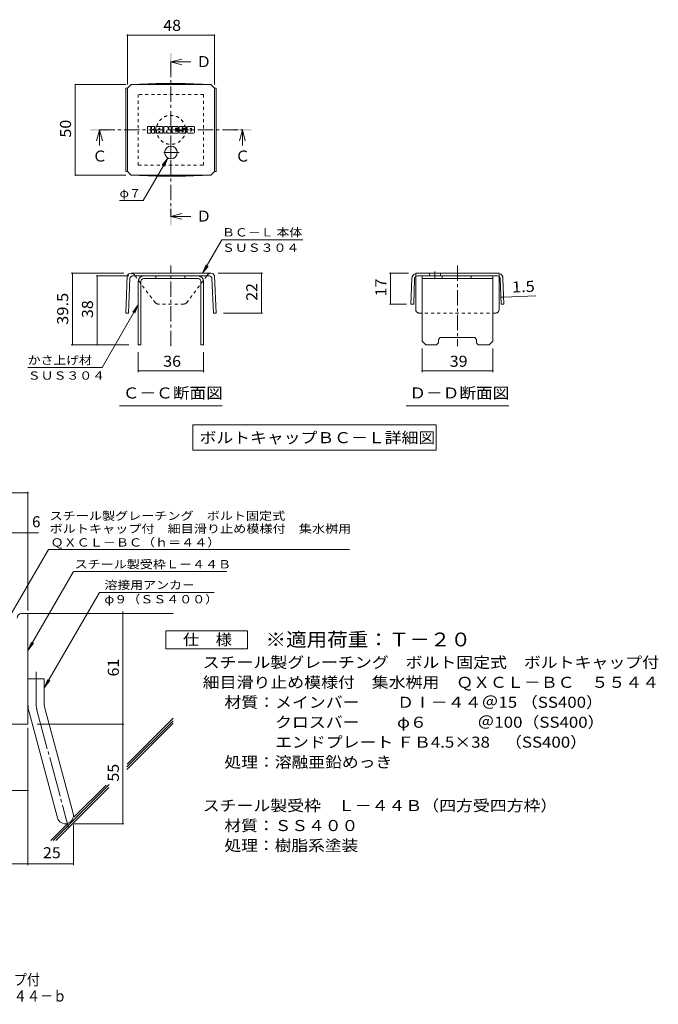
# Model space of a CAD drawing. Units: millimetres. Extents: x -1794 to 1845, y -1378 to 1338.
# Drawn here: x 85 to 1845, y -1378 to 1338 of the extents above; entities that cross this region are included whole.
import ezdxf

# ---------------------------------------------------------------- set-up
doc = ezdxf.new("R2010")
doc.units = ezdxf.units.MM
doc.header["$LTSCALE"] = 10
for name, pattern in [('JWW_CENTER1', [6.773333, 4.233333, -0.846667, 0.846667, -0.846667]), ('JWW_CENTER2', [13.546667, 11.006667, -0.846667, 0.846667, -0.846667]), ('JWW_DASHED1', [1.693333, 0.846667, -0.846667])]:
    doc.linetypes.add(name, pattern=pattern)
for name, color, linetype in [('D-1', 7, 'Continuous'), ('D-4', 7, 'Continuous'), ('D-5', 7, 'Continuous'), ('D-6', 7, 'Continuous'), ('D-8', 7, 'Continuous'), ('D-9', 7, 'Continuous'), ('D-F', 7, 'Continuous'), ('F-4ﾚｲﾔ', 7, 'Continuous')]:
    doc.layers.add(name, color=color, linetype=linetype)
doc.styles.add('ＭＳ ゴシック', font='txt', dxfattribs={"height": 1})

msp = doc.modelspace()

# ---------------------------------------------------------------- linework, layer by layer
at = {"layer": 'D-1', "color": 2, "linetype": 'Continuous', "lineweight": 9}
for p, q in [((90.1, -299.6), (107.6, -299.6)), ((107.6, -604.6), (107.6, -299.6)), ((107.6, -479.6), (152.6, -479.6)), ((152.6, -548.7), (152.6, -479.6)), ((154.1, -560.4), (232.1, -851.3)), ((110.7, -572), (188.6, -863)), ((107.6, -604.6), (-192.4, -604.6))]:
    msp.add_line(p, q, dxfattribs=at)
at = {"layer": 'D-1', "color": 2, "linetype": 'JWW_CENTER2', "lineweight": 9}
for p, q in [((130.1, -548.7), (130.1, -460.6)), ((132.4, -566.2), (219.7, -892))]:
    msp.add_line(p, q, dxfattribs=at)
at = {"layer": 'D-1', "color": 2, "linetype": 'Continuous', "lineweight": 9}
for centre, radius, start, end in [((90.1, -312.1), 12.5, 90, 180), ((197.6, -548.7), 90, 180, 195), ((197.6, -548.7), 45, 180, 195), ((210.4, -857.1), 22.5, 195.0001, 14.9999)]:
    msp.add_arc(centre, radius, start, end, dxfattribs=at)
at = {"layer": 'D-1', "color": 2, "linetype": 'JWW_CENTER2', "lineweight": 9}
msp.add_arc((197.6, -548.7), 67.5, 180, 195, dxfattribs=at)
at = {"layer": 'D-4', "color": 7, "linetype": 'Continuous', "lineweight": 9}
for p, q in [((381.7, 1297.2), (381.7, 1159.4)), ((621.7, 1295.7), (381.7, 1295.7)), ((621.7, 1297.2), (621.7, 1159.4)), ((236.5, 1159.4), (377.3, 1159.4)), ((238, 909.4), (238, 1159.4)), ((493, 956.7), (425.3, 839.5)), ((493, 956.7), (477.8, 936.9)), ((493, 956.7), (483.4, 933.6)), ((236.5, 909.4), (377.3, 909.4)), ((360.3, 839.5), (425.3, 839.5)), ((589, 639), (642.4, 731.4)), ((864.9, 731.4), (642.4, 731.4)), ((589, 639), (598.6, 662.1)), ((589, 639), (604.3, 658.8)), ((227.1, 639), (372, 639)), ((230.1, 441.5), (230.1, 639)), ((295.5, 631.5), (385.5, 631.5)), ((298.5, 631.5), (298.5, 441.5)), ((754.5, 639), (631.5, 639)), ((751.5, 529), (751.5, 639)), ((411.7, 551.5), (312, 378.8)), ((411.7, 551.5), (396.5, 531.7)), ((411.7, 551.5), (402.2, 528.4)), ((754.5, 529), (646.2, 529)), ((227.1, 441.5), (385.5, 441.5)), ((411.7, 366.3), (411.7, 421.5)), ((591.7, 366.3), (591.7, 421.5)), ((312, 378.8), (107, 378.8)), ((411.7, 369.3), (591.7, 369.3)), ((-630.1, 33.2), (107.6, 33.2)), ((107.6, -291.7), (107.6, 36.2)), ((-630.1, -77.5), (137, -77.5)), ((368.9, -879.6), (368.9, -294.6)), ((107.6, -615.1), (107.6, -993.4)), ((132.6, -604.6), (371.9, -604.6)), ((-84.9, -787.8), (107.6, -787.8)), ((232.9, -882.1), (232.9, -993.4)), ((235.4, -879.6), (371.9, -879.6)), ((-192.4, -990.4), (232.9, -990.4))]:
    msp.add_line(p, q, dxfattribs=at)
at = {"layer": 'D-4', "color": 7, "linetype": 'Continuous', "lineweight": 9, "const_width": 2}
for points in [[(382.7, 1295.7, 0.414214), (381.7, 1296.7, 0.414214), (380.7, 1295.7, 0.414214), (381.7, 1294.7, 0.414214)], [(622.7, 1295.7, 0.414214), (621.7, 1296.7, 0.414214), (620.7, 1295.7, 0.414214), (621.7, 1294.7, 0.414214)], [(239, 1159.4, 0.414214), (238, 1160.4, 0.414214), (237, 1159.4, 0.414214), (238, 1158.4, 0.414214)], [(239, 909.4, 0.414214), (238, 910.4, 0.414214), (237, 909.4, 0.414214), (238, 908.4, 0.414214)], [(231.1, 639, 0.414214), (230.1, 640, 0.414214), (229.1, 639, 0.414214), (230.1, 638, 0.414214)], [(299.5, 631.5, 0.414214), (298.5, 632.5, 0.414214), (297.5, 631.5, 0.414214), (298.5, 630.5, 0.414214)], [(752.5, 639, 0.414214), (751.5, 640, 0.414214), (750.5, 639, 0.414214), (751.5, 638, 0.414214)], [(752.5, 529, 0.414214), (751.5, 530, 0.414214), (750.5, 529, 0.414214), (751.5, 528, 0.414214)], [(231.1, 441.5, 0.414214), (230.1, 442.5, 0.414214), (229.1, 441.5, 0.414214), (230.1, 440.5, 0.414214)], [(299.5, 441.5, 0.414214), (298.5, 442.5, 0.414214), (297.5, 441.5, 0.414214), (298.5, 440.5, 0.414214)], [(412.7, 369.3, 0.414214), (411.7, 370.3, 0.414214), (410.7, 369.3, 0.414214), (411.7, 368.3, 0.414214)], [(592.7, 369.3, 0.414214), (591.7, 370.3, 0.414214), (590.7, 369.3, 0.414214), (591.7, 368.3, 0.414214)], [(108.6, 33.2, 0.414214), (107.6, 34.2, 0.414214), (106.6, 33.2, 0.414214), (107.6, 32.2, 0.414214)], [(108.6, -77.5, 0.414214), (107.6, -76.5, 0.414214), (106.6, -77.5, 0.414214), (107.6, -78.5, 0.414214)], [(369.9, -299.6, 0.414214), (368.9, -298.6, 0.414214), (367.9, -299.6, 0.414214), (368.9, -300.6, 0.414214)], [(369.9, -604.6, 0.414214), (368.9, -603.6, 0.414214), (367.9, -604.6, 0.414214), (368.9, -605.6, 0.414214)], [(108.6, -787.8, 0.414214), (107.6, -786.8, 0.414214), (106.6, -787.8, 0.414214), (107.6, -788.8, 0.414214)], [(369.9, -879.6, 0.414214), (368.9, -878.6, 0.414214), (367.9, -879.6, 0.414214), (368.9, -880.6, 0.414214)], [(108.6, -990.4, 0.414214), (107.6, -989.4, 0.414214), (106.6, -990.4, 0.414214), (107.6, -991.4, 0.414214)], [(233.9, -990.4, 0.414214), (232.9, -989.4, 0.414214), (231.9, -990.4, 0.414214), (232.9, -991.4, 0.414214)]]:
    msp.add_lwpolyline(points, format="xyb", close=True, dxfattribs=at)
at = {"layer": 'D-5', "color": 4, "linetype": 'Continuous', "lineweight": 9}
for p, q in [((501.7, 1221.8), (531.7, 1229.8)), ((501.7, 1221.8), (531.7, 1213.8)), ((501.7, 1221.8), (556.4, 1221.8)), ((304.9, 1034.4), (296.9, 1004.4)), ((304.9, 1034.4), (312.9, 1004.4)), ((304.9, 1034.4), (304.9, 991.1)), ((698.6, 1034.4), (690.6, 1004.4)), ((698.6, 1034.4), (706.6, 1004.4)), ((698.6, 1034.4), (698.6, 991.1)), ((501.7, 795.6), (531.7, 803.6)), ((501.7, 795.6), (531.7, 787.6)), ((501.7, 795.6), (556.4, 795.6)), ((1194.1, 631.5), (1389.1, 631.5)), ((1194.1, 451.5), (1194.1, 631.5)), ((1249.6, 624), (1249.6, 631.5)), ((1329.6, 624), (1329.6, 631.5)), ((1389.1, 451.5), (1389.1, 631.5)), ((1194.1, 624), (1389.1, 624)), ((1194.1, 451.5), (1204.1, 441.5)), ((1234.1, 441.5), (1204.1, 441.5)), ((1239.1, 446.5), (1234.1, 441.5)), ((1239.1, 456.5), (1244.1, 461.5)), ((1239.1, 446.5), (1239.1, 456.5)), ((1244.1, 461.5), (1339.1, 461.5)), ((1344.1, 456.5), (1339.1, 461.5)), ((1344.1, 446.5), (1344.1, 456.5)), ((1344.1, 446.5), (1349.1, 441.5)), ((1379.1, 441.5), (1349.1, 441.5)), ((1389.1, 451.5), (1379.1, 441.5))]:
    msp.add_line(p, q, dxfattribs=at)
at = {"layer": 'D-5', "color": 4, "linetype": 'JWW_CENTER1', "lineweight": 9}
for p, q in [((501.7, 1221.8), (501.7, 795.6)), ((304.9, 1034.4), (698.6, 1034.4))]:
    msp.add_line(p, q, dxfattribs=at)
at = {"layer": 'D-5', "color": 2, "linetype": 'JWW_CENTER1', "lineweight": 9}
for p, q in [((1291.6, 659.9), (1291.6, 438.1)), ((1229.4, 643.9), (1229.4, 626.5))]:
    msp.add_line(p, q, dxfattribs=at)
at = {"layer": 'D-5', "color": 7, "linetype": 'Continuous', "lineweight": 9}
for p, q in [((1104.2, 639), (1156.6, 639)), ((1107.2, 639), (1107.2, 553.8)), ((1411.5, 572.5), (1419, 572.8)), ((1419, 572.8), (1508, 576.4)), ((1104.2, 553.8), (1150.9, 553.8)), ((1194.1, 366.3), (1194.1, 431.5)), ((1389.1, 366.3), (1389.1, 431.5)), ((1194.1, 369.3), (1389.1, 369.3)), ((360.2, 272.8), (643.2, 272.8)), ((1150.1, 272.8), (1433.1, 272.8)), ((562.3, 220.5), (562.3, 150.5)), ((562.3, 220.5), (1232.8, 220.5)), ((1232.8, 220.5), (1232.8, 150.5)), ((562.3, 150.5), (1232.8, 150.5)), ((57.6, -307.1), (164, -122.8)), ((164, -122.8), (994.4, -122.8)), ((107.6, -401.6), (233.1, -184.2)), ((233.1, -184.2), (655.9, -184.2)), ((304.6, -241.3), (152.6, -504.6)), ((304.6, -241.3), (621.2, -241.3)), ((107.6, -401.6), (117.2, -378.5)), ((107.6, -401.6), (122.8, -381.7)), ((152.6, -504.6), (162.2, -481.5)), ((152.6, -504.6), (167.8, -484.8))]:
    msp.add_line(p, q, dxfattribs=at)
at = {"layer": 'D-5', "color": 2, "linetype": 'Continuous', "lineweight": 9}
for p, q in [((1406.6, 639), (1176.6, 639)), ((1176.6, 539), (1176.6, 630)), ((1402.2, 631.5), (1181, 631.5)), ((1214.4, 639), (1214.4, 631.5)), ((1244.4, 639), (1244.4, 631.5)), ((1406.6, 539), (1406.6, 630)), ((1166, 624.6), (1163.4, 554)), ((1173.5, 624.3), (1170.9, 553.8)), ((1409.6, 624.3), (1412.2, 553.8)), ((1417.1, 624.6), (1419.7, 554)), ((1170.9, 553.8), (1163.4, 554)), ((1412.2, 553.8), (1419.7, 554)), ((487.4, -397.5), (487.4, -347.5)), ((487.4, -347.5), (712.4, -347.5)), ((712.4, -347.5), (712.4, -397.5)), ((712.4, -397.5), (487.4, -397.5))]:
    msp.add_line(p, q, dxfattribs=at)
at = {"layer": 'D-5', "color": 2, "linetype": 'JWW_DASHED1', "lineweight": 9}
for p, q in [((1176.6, 630), (1176.6, 639)), ((1406.6, 630), (1406.6, 639)), ((1396.6, 529), (1186.6, 529))]:
    msp.add_line(p, q, dxfattribs=at)
at = {"layer": 'D-5', "color": 7, "linetype": 'Continuous', "lineweight": 9, "const_width": 2}
for points in [[(1108.2, 639, 0.414214), (1107.2, 640, 0.414214), (1106.2, 639, 0.414214), (1107.2, 638, 0.414214)], [(1412.5, 572.5, 0.414214), (1411.5, 573.5, 0.414214), (1410.5, 572.5, 0.414214), (1411.5, 571.5, 0.414214)], [(1420, 572.8, 0.414214), (1419, 573.8, 0.414214), (1418, 572.8, 0.414214), (1419, 571.8, 0.414214)], [(1108.2, 553.8, 0.414214), (1107.2, 554.8, 0.414214), (1106.2, 553.8, 0.414214), (1107.2, 552.8, 0.414214)], [(1195.1, 369.3, 0.414214), (1194.1, 370.3, 0.414214), (1193.1, 369.3, 0.414214), (1194.1, 368.3, 0.414214)], [(1390.1, 369.3, 0.414214), (1389.1, 370.3, 0.414214), (1388.1, 369.3, 0.414214), (1389.1, 368.3, 0.414214)]]:
    msp.add_lwpolyline(points, format="xyb", close=True, dxfattribs=at)
at = {"layer": 'D-5', "color": 2, "linetype": 'Continuous', "lineweight": 9}
for centre, radius, start, end in [((1181, 624), 15, 107.2667, 177.8692), ((1181, 624), 7.5, 126.4157, 177.8692), ((1181, 624), 7.5, 90, 126.4157), ((1402.1, 624), 7.5, 53.5843, 90), ((1402.1, 624), 15, 2.1308, 72.7333), ((1402.1, 624), 7.5, 2.1308, 53.5843), ((1186.6, 539), 10, 180, 221.4089), ((1396.6, 539), 10, 318.5911, 0)]:
    msp.add_arc(centre, radius, start, end, dxfattribs=at)
at = {"layer": 'D-5', "color": 2, "linetype": 'JWW_DASHED1', "lineweight": 9}
for centre, start, end in [((1186.6, 539), 221.4089, 270), ((1396.6, 539), 270, 318.5911)]:
    msp.add_arc(centre, 10, start, end, dxfattribs=at)
at = {"layer": 'D-5', "color": 4, "linetype": 'Continuous', "lineweight": 9}
for points in [[(499.2, 1196.8), (499.2, 1246.8), (504.2, 1196.8), (504.2, 1246.8)], [(279.9, 1031.9), (279.9, 1036.9), (329.9, 1031.9), (329.9, 1036.9)], [(673.6, 1031.9), (673.6, 1036.9), (723.6, 1031.9), (723.6, 1036.9)], [(499.2, 770.6), (499.2, 820.6), (504.2, 770.6), (504.2, 820.6)]]:
    msp.add_solid(points, dxfattribs=at)
at = {"layer": 'D-6', "color": 6, "linetype": 'Continuous', "lineweight": 9}
for p, q in [((107.6, -299.6), (507.6, -299.6)), ((380, -722.8), (507.6, -595.3)), ((380.9, -714.9), (507.6, -588.2)), ((380.4, -729.6), (507.6, -602.3)), ((177.5, -925.4), (331, -771.8)), ((184.5, -925.4), (330.1, -779.8)), ((235.2, -860.6), (322.9, -772.8)), ((170.4, -925.4), (217.2, -878.6))]:
    msp.add_line(p, q, dxfattribs=at)
at = {"layer": 'D-8', "color": 4, "linetype": 'JWW_DASHED1', "lineweight": 9}
for p, q in [((591.7, 1131.9), (411.7, 1131.9)), ((411.7, 1131.9), (411.7, 936.9)), ((591.7, 936.9), (591.7, 1131.9)), ((411.7, 936.9), (591.7, 936.9))]:
    msp.add_line(p, q, dxfattribs=at)
at = {"layer": 'D-8', "color": 4, "linetype": 'Continuous', "lineweight": 9}
for p, q in [((426.7, 631.5), (576.7, 631.5)), ((459.8, 624), (459.8, 631.5)), ((539.8, 624), (539.8, 631.5)), ((411.7, 616.5), (411.7, 441.5)), ((419.2, 616.5), (419.2, 441.5)), ((576.7, 624), (426.7, 624)), ((584.2, 616.5), (584.2, 441.5)), ((591.7, 616.5), (591.7, 441.5)), ((411.7, 441.5), (419.2, 441.5)), ((591.7, 441.5), (584.2, 441.5))]:
    msp.add_line(p, q, dxfattribs=at)
at = {"layer": 'D-8', "color": 4, "linetype": 'JWW_DASHED1', "lineweight": 9}
msp.add_circle((501.7, 1034.4), 40, dxfattribs=at)
at = {"layer": 'D-8', "color": 4, "linetype": 'Continuous', "lineweight": 9}
for centre, radius, start, end in [((426.7, 616.5), 15, 90, 180), ((576.7, 616.5), 15, 0, 90), ((426.7, 616.5), 7.5, 90, 180), ((576.7, 616.5), 7.5, 0, 90)]:
    msp.add_arc(centre, radius, start, end, dxfattribs=at)
at = {"layer": 'D-9', "color": 2, "linetype": 'Continuous', "lineweight": 9}
for p, q in [((377.3, 1149.4), (381.7, 1149.4)), ((377.3, 1149.4), (377.3, 919.4)), ((381.7, 1149.4), (391.7, 1159.4)), ((381.7, 919.4), (381.7, 1149.4)), ((461.2, 1162.5), (391.7, 1159.4)), ((391.7, 1159.4), (611.7, 1159.4)), ((461.2, 1162.5), (542.3, 1162.5)), ((542.3, 1162.5), (611.7, 1159.4)), ((621.7, 1149.4), (611.7, 1159.4)), ((626.2, 1149.4), (621.7, 1149.4)), ((621.7, 919.4), (621.7, 1149.4)), ((626.2, 1149.4), (626.2, 919.4)), ((377.3, 919.4), (381.7, 919.4)), ((381.7, 919.4), (391.7, 909.4)), ((461.2, 906.2), (391.7, 909.4)), ((391.7, 909.4), (611.7, 909.4)), ((461.2, 906.2), (542.3, 906.2)), ((542.3, 906.2), (611.7, 909.4)), ((621.7, 919.4), (611.7, 909.4)), ((626.2, 919.4), (621.7, 919.4)), ((381.4, 631.5), (377.3, 529)), ((611.5, 639), (391.7, 639)), ((607.3, 631.5), (396.2, 631.5)), ((405.5, 628.1), (402.9, 631.5)), ((598, 628.1), (600.6, 631.5)), ((622.1, 631.5), (626.2, 529)), ((388.7, 624.3), (384.8, 528.7)), ((614.8, 624.3), (618.7, 528.7)), ((377.3, 529), (384.8, 528.7)), ((626.2, 529), (618.7, 528.7))]:
    msp.add_line(p, q, dxfattribs=at)
at = {"layer": 'D-9', "color": 2, "linetype": 'JWW_CENTER1', "lineweight": 9}
for p, q in [((501.7, 990.3), (501.7, 953.4)), ((524.2, 971.9), (479.3, 971.9)), ((501.7, 438.1), (501.7, 659.9))]:
    msp.add_line(p, q, dxfattribs=at)
at = {"layer": 'D-9', "color": 2, "linetype": 'JWW_DASHED1', "lineweight": 9}
for p, q in [((402.9, 631.5), (400.1, 635.2)), ((458.8, 556.9), (405.5, 628.1)), ((544.7, 556.9), (598, 628.1)), ((600.6, 631.5), (603.4, 635.2)), ((537.6, 554), (465.9, 554))]:
    msp.add_line(p, q, dxfattribs=at)
at = {"layer": 'D-9', "color": 2, "linetype": 'Continuous', "lineweight": 9}
msp.add_circle((501.7, 971.9), 17.5, dxfattribs=at)
for centre, radius, start, end in [((391.9, 628), 11, 90.5562, 161.5628), ((396.2, 624), 7.5, 90, 177.7066), ((607.3, 624), 7.5, 2.2934, 90), ((611.6, 628), 11, 18.4372, 90.5562)]:
    msp.add_arc(centre, radius, start, end, dxfattribs=at)
at = {"layer": 'D-9', "color": 2, "linetype": 'JWW_DASHED1', "lineweight": 9}
for centre, radius, start, end in [((391.9, 628), 11, 41.1558, 89.4438), ((611.6, 628), 11, 90.5562, 138.8442), ((465.9, 564), 10, 225, 270), ((537.6, 564), 10, 270, 315)]:
    msp.add_arc(centre, radius, start, end, dxfattribs=at)
at = {"layer": 'D-F', "color": 7, "linetype": 'Continuous', "lineweight": 9}
for p, q in [((436.7, 1026.4), (436.7, 1043.2)), ((445.1, 1044), (437.5, 1044)), ((445.9, 1043.2), (445.9, 1038.6)), ((448.4, 1043.2), (448.4, 1038.6)), ((455.9, 1044), (449.2, 1044)), ((456.7, 1043.2), (456.7, 1039.3)), ((460, 1026.4), (460, 1041.4)), ((476.6, 1044), (462.7, 1044)), ((468.4, 1035), (468.4, 1037.7)), ((470.6, 1034.8), (468.6, 1034.8)), ((470.9, 1035), (470.9, 1037.7)), ((479.2, 1026.4), (479.2, 1041.4)), ((482.6, 1043.2), (482.6, 1026.4)), ((483.4, 1044), (491.9, 1044)), ((492.7, 1043.5), (495, 1036)), ((495.9, 1043.2), (495.9, 1036.1)), ((496.6, 1044), (501.7, 1044)), ((502.5, 1043.2), (502.5, 1026.4)), ((505.1, 1026.4), (505.1, 1043.2)), ((505.9, 1044), (521, 1044)), ((521, 1032.8), (515.3, 1032.8)), ((521, 1039), (515.4, 1039)), ((521, 1036.8), (515.4, 1036.8)), ((521.7, 1039.8), (521.7, 1043.2)), ((521.7, 1033.6), (521.7, 1036.1)), ((541.7, 1044), (526.4, 1044)), ((534.3, 1033.2), (526.4, 1033.2)), ((532.6, 1037.3), (532.6, 1039.4)), ((533.3, 1036.5), (542.1, 1036.5)), ((535.1, 1038.9), (535.1, 1039.4)), ((535.1, 1032.4), (535.1, 1030.2)), ((535.9, 1038.1), (544.3, 1038.1)), ((544.3, 1041.4), (544.3, 1038.1)), ((546.8, 1028.3), (546.8, 1041.4)), ((564.2, 1044), (549.4, 1044)), ((555.2, 1032.3), (555.2, 1037.4)), ((558.4, 1032.3), (558.4, 1037.4)), ((566.8, 1041.4), (566.8, 1028.3)), ((437.5, 1025.7), (445.1, 1025.7)), ((445.9, 1026.4), (445.9, 1031.9)), ((448.4, 1026.4), (448.4, 1031.9)), ((449.2, 1025.7), (455.9, 1025.7)), ((456.7, 1026.4), (456.7, 1031.1)), ((467.6, 1025.7), (460.8, 1025.7)), ((468.4, 1026.4), (468.4, 1028.5)), ((470.9, 1026.4), (470.9, 1028.5)), ((471.7, 1025.7), (478.4, 1025.7)), ((488.4, 1025.7), (483.4, 1025.7)), ((489.2, 1026.4), (489.2, 1031)), ((491.6, 1026.2), (490.2, 1031.1)), ((501.7, 1025.7), (492.4, 1025.7)), ((505.9, 1025.7), (520.9, 1025.7)), ((520.9, 1030.7), (515.3, 1030.7)), ((521.7, 1026.4), (521.7, 1029.9)), ((524.3, 1030.7), (524.3, 1028.3)), ((525.1, 1031.5), (531.8, 1031.5)), ((542.1, 1025.7), (526.9, 1025.7)), ((532.6, 1030.7), (532.6, 1030.2)), ((564.2, 1025.7), (549.4, 1025.7))]:
    msp.add_line(p, q, dxfattribs=at)
for centre, radius, start, end in [((437.5, 1043.2), 0.786, 90, 180), ((445.1, 1043.2), 0.786, 0, 90), ((447.1, 1038.6), 1.26, 180, 0), ((447.1, 1031.9), 1.24, 0, 180), ((449.2, 1043.2), 0.786, 90, 180), ((451.3, 1035.2), 0.439, 97.3317, 266.5718), ((449.8, 1046.9), 11.3, 277.3317, 299.4207), ((450.8, 1026.6), 8.21, 53.7199, 86.5718), ((454.1, 1039.3), 2.62, 299.4207, 0), ((454.1, 1031.1), 2.62, 0, 53.7199), ((455.9, 1043.2), 0.786, 0, 90), ((462.7, 1041.4), 2.62, 90, 180), ((469.6, 1037.7), 1.28, 0, 180), ((468.6, 1035), 0.262, 180, 270), ((470.6, 1035), 0.262, 270, 0), ((476.6, 1041.4), 2.62, 0, 90), ((483.4, 1043.2), 0.786, 90, 180), ((491.9, 1043.2), 0.786, 17.7564, 90), ((495.4, 1036.1), 0.413, 197.7564, 0), ((496.6, 1043.2), 0.786, 90, 180), ((501.7, 1043.2), 0.786, 0, 90), ((505.9, 1043.2), 0.786, 90, 180), ((515.4, 1037.9), 1.1, 90, 270), ((515.3, 1031.7), 1.07, 90, 270), ((521, 1043.2), 0.786, 0, 90), ((521, 1039.8), 0.786, 270, 0), ((521, 1036.1), 0.786, 0, 90), ((521, 1033.6), 0.786, 270, 0), ((536.1, 1038.6), 11.9, 157.1011, 202.8989), ((526.4, 1042.7), 1.31, 90, 157.1011), ((526.4, 1034.5), 1.31, 202.8989, 270), ((533.9, 1039.4), 1.29, 0, 180), ((533.3, 1037.3), 0.786, 180, 270), ((534.3, 1032.4), 0.786, 0, 90), ((535.9, 1038.9), 0.786, 180, 270), ((541.7, 1041.4), 2.62, 0, 90), ((542.1, 1035.2), 1.31, 22.908, 90), ((532.4, 1031.1), 11.9, 337.092, 22.908), ((549.4, 1041.4), 2.62, 90, 180), ((556.8, 1037.4), 1.61, 0, 180), ((556.8, 1032.3), 1.61, 180, 0), ((564.2, 1041.4), 2.62, 0, 90), ((437.5, 1026.4), 0.786, 180, 270), ((445.1, 1026.4), 0.786, 270, 0), ((449.2, 1026.4), 0.786, 180, 270), ((455.9, 1026.4), 0.786, 270, 0), ((460.8, 1026.4), 0.786, 180, 270), ((467.6, 1026.4), 0.786, 270, 0), ((469.6, 1028.5), 1.28, 0, 180), ((471.7, 1026.4), 0.786, 180, 270), ((478.4, 1026.4), 0.786, 270, 0), ((483.4, 1026.4), 0.786, 180, 270), ((488.4, 1026.4), 0.786, 270, 0), ((489.7, 1031), 0.505, 16.4888, 180), ((492.4, 1026.4), 0.786, 196.4888, 270), ((501.7, 1026.4), 0.786, 270, 0), ((505.9, 1026.4), 0.786, 180, 270), ((520.9, 1029.9), 0.786, 0, 90), ((520.9, 1026.4), 0.786, 270, 0), ((525.1, 1030.7), 0.786, 90, 180), ((526.9, 1028.3), 2.62, 180, 270), ((531.8, 1030.7), 0.786, 0, 90), ((533.9, 1030.2), 1.25, 180, 0), ((542.1, 1027), 1.31, 270, 337.092), ((549.4, 1028.3), 2.62, 180, 270), ((564.2, 1028.3), 2.62, 270, 0)]:
    msp.add_arc(centre, radius, start, end, dxfattribs=at)

# ---------------------------------------------------------------- texts
at = {"layer": 'D-4', "color": 2, "linetype": 'Continuous', "lineweight": 211, "style": 'ＭＳ ゴシック', "width": 1.0625}
for s, p in [('48', (480.5, 1307.3)), ('36', (480.5, 380.9))]:
    msp.add_text(s, height=30.48, dxfattribs=at).set_placement(p)
at = {"layer": 'D-4', "color": 2, "linetype": 'Continuous', "lineweight": 211, "style": 'ＭＳ ゴシック'}
for s, width, p in [('50', 1.0625, (226.4, 1013.1)), ('22', 1.0625, (739.9, 562.7)), ('39.5', 1.09375, (218.5, 496.5)), ('38', 1.0625, (286.9, 515.2))]:
    msp.add_text(s, height=30.48, rotation=90, dxfattribs=dict(at, width=width)).set_placement(p)
at = {"layer": 'D-4', "color": 7, "linetype": 'Continuous', "lineweight": 9, "style": 'ＭＳ ゴシック'}
for s, width, p in [('φ７', 1.083333, (360.3, 848.4)), ('ＢＣ－Ｌ 本体', 1.141026, (642.4, 740.3)), ('ＳＵＳ３０４', 1.138889, (642.4, 697.9)), ('かさ上げ材', 1.133333, (107, 387.7)), ('ＳＵＳ３０４', 1.138889, (107, 345.3))]:
    msp.add_text(s, height=22.86, rotation=359.9999, dxfattribs=dict(at, width=width)).set_placement(p)
at = {"layer": 'D-4', "color": 2, "linetype": 'Continuous', "lineweight": 9, "style": 'ＭＳ ゴシック'}
msp.add_text('6', height=30.5, dxfattribs=at).set_placement((118.8, -61.8))
at = {"layer": 'D-4', "color": 2, "linetype": 'Continuous', "lineweight": 9, "style": 'ＭＳ ゴシック', "width": 1.0625}
for s, p in [('61', (358.2, -473.4)), ('55', (358.2, -763.4))]:
    msp.add_text(s, height=30.48, rotation=90, dxfattribs=at).set_placement(p)
msp.add_text('25', height=30.48, dxfattribs=at).set_placement((149, -974.8))
at = {"layer": 'D-5', "color": 2, "linetype": 'Continuous', "lineweight": 9, "style": 'ＭＳ ゴシック'}
for s, p in [('Ｄ', (571.4, 1207.4)), ('Ｃ', (678.6, 946.8)), ('Ｄ', (571.4, 781.2))]:
    msp.add_text(s, height=30.5, dxfattribs=at).set_placement(p)
at = {"layer": 'D-5', "color": 2, "linetype": 'Continuous', "lineweight": 211, "style": 'ＭＳ ゴシック'}
msp.add_text('Ｃ', height=30.5, dxfattribs=at).set_placement((284.9, 946.8))
for s, rotation, width, p in [('17', 90, 1.0625, (1095.6, 575.1)), ('1.5', 2.2934, 1.083333, (1442.6, 585.4))]:
    msp.add_text(s, height=30.48, rotation=rotation, dxfattribs=dict(at, width=width)).set_placement(p)
for s, width, p in [('39', 1.0625, (1270.3, 380.9)), ('Ｃ－Ｃ断面図', 1.104167, (369.2, 293.4)), ('Ｄ－Ｄ断面図', 1.104167, (1159.1, 293.4)), ('ボルトキャップＢＣ－Ｌ詳細図', 1.116071, (580.6, 170.1)), ('仕\u3000様', 1.083333, (534.9, -386.8))]:
    msp.add_text(s, height=30.48, dxfattribs=dict(at, width=width)).set_placement(p)
at = {"layer": 'D-5', "color": 7, "linetype": 'Continuous', "lineweight": 9, "style": 'ＭＳ ゴシック'}
for s, rotation, width, p in [('スチール製グレーチング\u3000ボルト固定式', 0.0002, 1.157407, (167.2, -41.7)), ('ボルトキャップ付\u3000細目滑り止め模様付\u3000集水桝用', 0.0001, 1.15942, (167.2, -77.3)), ('ＱＸＣＬ－ＢＣ（ｈ＝４４）', 0.0001, 1.153846, (170, -115))]:
    msp.add_text(s, height=22.86, rotation=rotation, dxfattribs=dict(at, width=width)).set_placement(p)
at = {"layer": 'D-5', "color": 7, "linetype": 'Continuous', "lineweight": 211, "style": 'ＭＳ ゴシック'}
for s, width, p in [('スチール製受枠Ｌ－４４Ｂ', 1.152778, (236.2, -175.2)), ('溶接用アンカ－', 1.142857, (318.3, -232.4))]:
    msp.add_text(s, height=22.86, dxfattribs=dict(at, width=width)).set_placement(p)
at = {"layer": 'D-5', "color": 7, "linetype": 'Continuous', "lineweight": 9, "style": 'ＭＳ ゴシック', "width": 1.148148}
msp.add_text('φ９（ＳＳ４００）', height=22.86, dxfattribs=at).set_placement((318.3, -271.7))
at = {"layer": 'D-5', "color": 3, "linetype": 'Continuous', "lineweight": 9, "style": 'ＭＳ ゴシック', "width": 1.09}
msp.add_text('※適用荷重：Ｔ－２０', height=38.1, dxfattribs=at).set_placement((762.4, -390.4))
at = {"layer": 'D-5', "color": 2, "linetype": 'Continuous', "lineweight": 9, "style": 'ＭＳ ゴシック'}
for s, width, p in [('スチール製グレーチング\u3000ボルト固定式\u3000ボルトキャップ付', 1.12037, (589.5, -449.8)), ('材質：メインバー\u3000\u3000 ＤⅠ－４４＠15 （SS400）', 1.119444, (649.2, -559.8)), ('\u3000\u3000\u3000クロスバー\u3000\u3000 φ６\u3000\u3000\u3000＠100（SS400）', 1.119444, (649.2, -614.8)), ('\u3000\u3000\u3000エンドプレート ＦＢ4.5×38    （SS400）', 1.119444, (649.2, -669.8)), ('処理：溶融亜鉛めっき', 1.1125, (649.2, -724.8)), ('スチール製受枠\u3000Ｌ－４４Ｂ（四方受四方枠）', 1.119048, (589.5, -844.8)), ('処理：樹脂系塗装', 1.109375, (649.2, -954.8))]:
    msp.add_text(s, height=30.48, dxfattribs=dict(at, width=width)).set_placement(p)
for s, width, p in [('細目滑り止め模様付\u3000集水桝用\u3000ＱＸＣＬ－ＢＣ\u3000５５４４', 1.12037, (589.5, -504.8)), ('材質：ＳＳ４００', 1.109375, (649.2, -899.8))]:
    msp.add_text(s, height=30.48, rotation=360, dxfattribs=dict(at, width=width)).set_placement(p)
at = {"layer": 'F-4ﾚｲﾔ', "color": 2, "linetype": 'Continuous', "lineweight": 9, "style": 'ＭＳ ゴシック', "width": 0.875}
for s, p in [('スチール製グレーチング\u3000ボルト固定式\u3000ボルトキャップ付\u3000', (-841.5, -1325.1)), ('細目滑り止め模様付\u3000集水桝用\u3000ＱＸＣＬ－ＢＣ\u3000５５４４－ｂ', (-841.5, -1370))]:
    msp.add_text(s, height=30.48, dxfattribs=at).set_placement(p)

doc.saveas('drawing.dxf')
